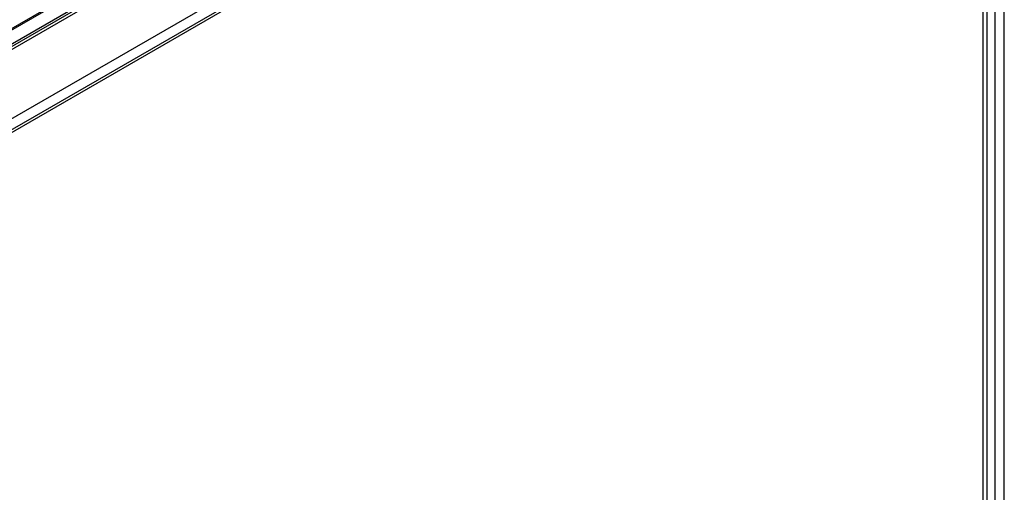
# Model space of a CAD drawing. Units: millimetres. Extents: x -380 to 342, y -240 to 228.
# Drawn here: x 7 to 65, y -126 to -98 of the extents above; entities that cross this region are included whole.
import ezdxf

# ---------------------------------------------------------------- set-up
doc = ezdxf.new("R2010")
doc.units = ezdxf.units.MM
doc.layers.get('0').update_dxf_attribs({"linetype": 'CONTINUOUS'})

msp = doc.modelspace()

# ---------------------------------------------------------------- linework, layer by layer
at = {"color": 7, "linetype": 'Continuous'}
for p, q in [((56.223, -69.558), (-61.157, -137.326)), ((-61.157, -138.551), (58.345, -69.558)), ((-61.157, -137.408), (56.223, -69.64)), ((-61.157, -138.224), (57.638, -69.64)), ((57.845, -69.678), (-61.157, -138.382)), ((-60.803, -142.429), (65.062, -69.762)), ((-60.803, -143.082), (65.062, -70.415)), ((65.062, -167.742), (65.062, -70.497)), ((63.789, -71.314), (-59.531, -142.511)), ((63.789, -71.314), (63.789, -167.824)), ((64.024, -71.015), (64.024, -167.416)), ((64.496, -70.824), (64.496, -168.069))]:
    msp.add_line(p, q, dxfattribs=at)

doc.saveas('drawing.dxf')
